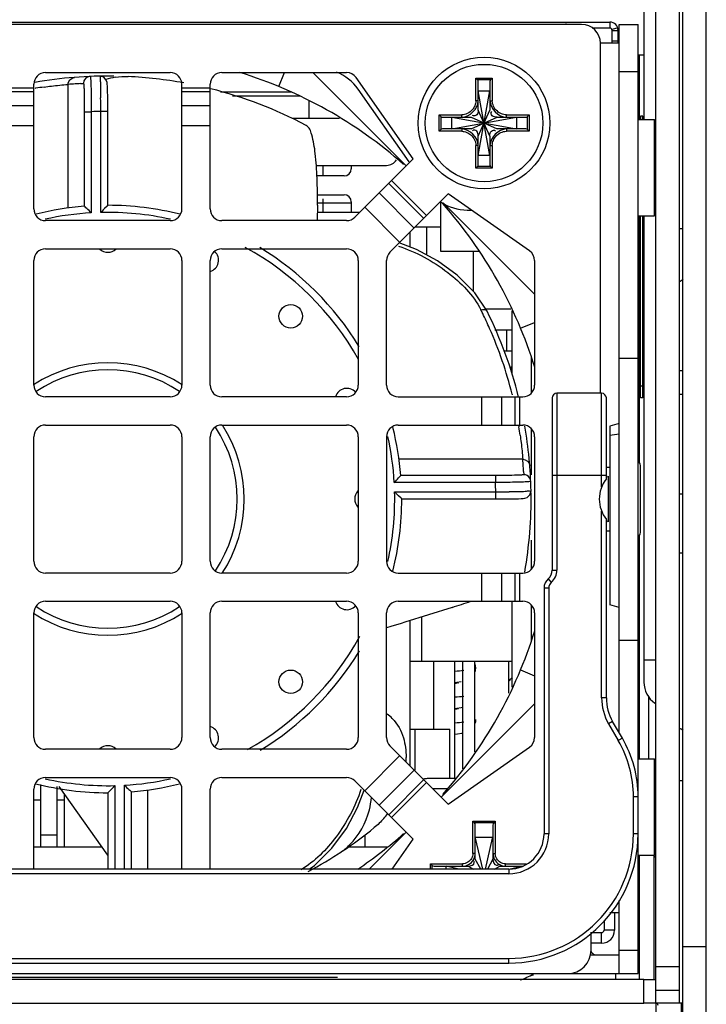
# Model space of a CAD drawing. Units: millimetres. Extents: x 0 to 1189, y 0 to 841.
# Drawn here: x 812 to 820, y 387 to 397 of the extents above; entities that cross this region are included whole.
import ezdxf

# ---------------------------------------------------------------- set-up
doc = ezdxf.new("R2010")
doc.units = ezdxf.units.MM
doc.header["$LTSCALE"] = 65.395
doc.layers.get('0').update_dxf_attribs({"linetype": 'CONTINUOUS'})
for name, color, linetype in [('00_COMPONENTS', 7, 'CONTINUOUS'), ('7_ALL_FEATURES', 7, 'CONTINUOUS'), ('ASM_MEMBER', 7, 'CONTINUOUS')]:
    doc.layers.add(name, color=color, linetype=linetype)

msp = doc.modelspace()

# ---------------------------------------------------------------- linework, layer by layer
at = {"color": 3, "linetype": 'CONTINUOUS'}
for p, q in [((819.1817, 386.8754), (819.1817, 407.6879)), ((819.0567, 398.6504), (819.0567, 396.1379)), ((819.0067, 396.8254), (819.0067, 396.1379)), ((819.0067, 395.1129), (819.0067, 392.4895)), ((819.0567, 395.1129), (819.0567, 390.1511)), ((819.0067, 391.7129), (819.0067, 389.3379)), ((819.0567, 390.3879), (819.1713, 390.3879)), ((819.0067, 388.3129), (819.0067, 386.9879)), ((819.1605, 388.3116), (819.1605, 386.9879))]:
    msp.add_line(p, q, dxfattribs=at)
at = {"color": 7, "linetype": 'CONTINUOUS'}
for p, q in [((819.4317, 407.6879), (819.4317, 386.8754)), ((819.4692, 393.4629), (819.4317, 393.4629)), ((819.4692, 393.2129), (819.4317, 393.2129)), ((819.4692, 389.1004), (819.4317, 389.1004)), ((819.1817, 387.1254), (819.4317, 387.1254)), ((819.0567, 386.9879), (799.9317, 386.9879)), ((803.189, 387.0129), (815.7994, 387.0129)), ((818.7567, 386.9879), (818.7567, 387.0504)), ((819.0567, 386.7358), (819.0567, 386.9879)), ((819.1817, 386.8754), (819.4317, 386.8754)), ((799.9317, 386.7358), (819.0567, 386.7358)), ((819.4692, 386.7379), (819.4317, 386.7379))]:
    msp.add_line(p, q, dxfattribs=at)
at = {"color": 3, "linetype": 'CONTINUOUS'}
msp.add_arc((819.3317, 390.1511), 0.275, 180, 234.31467, dxfattribs=at)
at = {"color": 7, "linetype": 'CONTINUOUS'}
for centre, radius, start, end in [((819.1817, 389.2004), 0.525, 56.29119, 61.56311), ((818.7567, 387.5504), 0.375, 225, 231.97462)]:
    msp.add_arc(centre, radius, start, end, dxfattribs=at)
at = {"layer": '00_COMPONENTS', "color": 6, "linetype": 'CONTINUOUS'}
for p, q in [((808.3452, 397.1754), (818.6932, 397.1754)), ((818.2307, 397.1635), (818.2307, 397.1754)), ((818.6932, 397.1754), (818.6932, 397.1119)), ((818.6932, 397.1119), (818.5057, 397.1119)), ((818.7778, 397.1129), (818.7171, 397.0943)), ((818.7182, 396.9504), (818.7182, 397.0869)), ((818.7182, 397.0869), (818.7817, 397.0869)), ((818.7817, 396.9504), (818.7817, 397.0869)), ((818.7182, 396.9754), (818.7817, 396.9754)), ((816.5586, 395.6887), (816.0169, 396.4622)), ((817.1782, 395.1754), (817.2195, 395.1754)), ((817.6408, 393.5056), (817.6318, 393.4956)), ((817.6415, 393.5057), (817.6408, 393.5056))]:
    msp.add_line(p, q, dxfattribs=at)
at = {"layer": '00_COMPONENTS', "color": 7, "linetype": 'CONTINUOUS'}
for p, q in [((818.3942, 397.1504), (808.6942, 397.1504)), ((818.7942, 389.6123), (818.7942, 397.1504)), ((818.7942, 397.1504), (818.9942, 397.1504)), ((818.9942, 387.0504), (818.9942, 397.1504)), ((818.5942, 393.2254), (818.5942, 396.9504)), ((818.7942, 396.9504), (818.5942, 396.9504)), ((812.6942, 396.6379), (814.0192, 396.6379)), ((814.5692, 396.6379), (815.8942, 396.6379)), ((815.1745, 396.4888), (815.2362, 396.6379)), ((816.5289, 395.6458), (815.5367, 396.6379)), ((818.7942, 396.6504), (818.9942, 396.6504)), ((813.0649, 396.5201), (813.0972, 396.5216)), ((816.6025, 395.7194), (815.9966, 396.5846)), ((817.2692, 396.3379), (817.2692, 396.5795)), ((817.2869, 396.5618), (817.2692, 396.5795)), ((817.2692, 396.5795), (817.4442, 396.5795)), ((817.4265, 396.5618), (817.2869, 396.5618)), ((817.2942, 396.2379), (817.2942, 396.5442)), ((817.4192, 396.5442), (817.4192, 396.2379)), ((817.4265, 396.5618), (817.4442, 396.5795)), ((817.4442, 396.5795), (817.4442, 396.3379)), ((812.2692, 396.4757), (812.5692, 396.4757)), ((812.5692, 396.4324), (812.2692, 396.4324)), ((812.5692, 395.1879), (812.5692, 396.5129)), ((812.5827, 396.4693), (812.5889, 396.4703)), ((812.9329, 396.5115), (812.9329, 395.1965)), ((814.1442, 395.1879), (814.1442, 396.5129)), ((814.1442, 396.4757), (814.4442, 396.4757)), ((814.4442, 396.4324), (814.1442, 396.4324)), ((814.4442, 395.1879), (814.4442, 396.5129)), ((815.3131, 396.4282), (814.5547, 396.4282)), ((817.2942, 395.7567), (817.4192, 396.4442)), ((817.4192, 395.7567), (817.2942, 396.4442)), ((817.2942, 396.4442), (817.4192, 396.4442)), ((815.3994, 396.3879), (814.6834, 396.3879)), ((815.4942, 396.3419), (815.4942, 396.1504)), ((817.2942, 396.3379), (817.2692, 396.3379)), ((817.4192, 396.3379), (817.4442, 396.3379)), ((812.2692, 396.2881), (812.5692, 396.2881)), ((813.106, 396.2217), (813.106, 395.2153)), ((813.106, 396.2217), (813.181, 396.2217)), ((813.181, 396.2217), (813.181, 395.1453)), ((813.281, 395.1495), (813.281, 396.2247)), ((813.356, 396.2247), (813.281, 396.2247)), ((813.356, 395.2254), (813.3559, 396.2868)), ((814.1442, 396.2881), (814.4442, 396.2881)), ((817.2942, 395.9629), (817.4192, 396.2379)), ((817.4192, 395.9629), (817.2942, 396.2379)), ((815.8208, 396.1504), (815.3174, 396.1504)), ((816.8776, 396.0129), (816.8776, 396.1879)), ((816.8953, 396.1702), (816.8776, 396.1879)), ((816.8776, 396.1879), (817.1192, 396.1879)), ((816.8953, 396.1702), (816.8953, 396.0306)), ((816.913, 396.1629), (817.2192, 396.1629)), ((817.013, 396.0379), (817.013, 396.1629)), ((817.013, 396.1629), (817.7005, 396.0379)), ((817.013, 396.0379), (817.7005, 396.1629)), ((817.1192, 396.1629), (817.1192, 396.1879)), ((817.2192, 396.0379), (817.4942, 396.1629)), ((817.2192, 396.1629), (817.4942, 396.0379)), ((817.4942, 396.1629), (817.8005, 396.1629)), ((817.5942, 396.1629), (817.5942, 396.1879)), ((817.5942, 396.1879), (817.8358, 396.1879)), ((817.7005, 396.1629), (817.7005, 396.0379)), ((817.8181, 396.1702), (817.8358, 396.1879)), ((817.8181, 396.0306), (817.8181, 396.1702)), ((817.8358, 396.1879), (817.8358, 396.0129)), ((818.9942, 396.1379), (819.1692, 396.1379)), ((819.0192, 396.1754), (819.0192, 396.1379)), ((819.0442, 396.1754), (819.0192, 396.1754)), ((819.0442, 396.1379), (819.0442, 396.1754)), ((819.1692, 395.1129), (819.1692, 396.1379)), ((812.5692, 396.0715), (812.2692, 396.0715)), ((814.4442, 396.0715), (814.1442, 396.0715)), ((816.8953, 396.0306), (816.8776, 396.0129)), ((817.1192, 396.0129), (816.8776, 396.0129)), ((817.2192, 396.0379), (816.913, 396.0379)), ((817.1192, 396.0379), (817.1192, 396.0129)), ((817.8005, 396.0379), (817.4942, 396.0379)), ((817.5942, 396.0379), (817.5942, 396.0129)), ((817.8358, 396.0129), (817.5942, 396.0129)), ((817.8181, 396.0306), (817.8358, 396.0129)), ((817.2942, 395.6567), (817.2942, 395.9629)), ((817.4192, 395.9629), (817.4192, 395.6567)), ((817.2692, 395.6213), (817.2692, 395.8629)), ((817.2942, 395.8629), (817.2692, 395.8629)), ((817.4192, 395.8629), (817.4442, 395.8629)), ((817.4442, 395.8629), (817.4442, 395.6213)), ((815.9826, 395.0995), (816.6025, 395.7194)), ((817.4192, 395.7567), (817.2942, 395.7567)), ((815.5724, 395.6504), (816.3192, 395.6504)), ((815.6442, 395.5504), (815.6442, 395.6504)), ((815.9442, 395.6504), (815.9442, 395.6129)), ((817.2869, 395.639), (817.2692, 395.6213)), ((817.4442, 395.6213), (817.2692, 395.6213)), ((817.4265, 395.639), (817.2869, 395.639)), ((817.4442, 395.6213), (817.4265, 395.639)), ((815.8692, 395.5379), (815.5789, 395.5379)), ((816.7462, 395.1167), (816.373, 395.4899)), ((816.7156, 395.086), (816.3423, 395.4593)), ((815.5837, 395.3379), (815.8692, 395.3379)), ((815.6442, 395.1504), (815.6442, 395.2938)), ((815.9442, 395.2629), (815.9442, 395.1504)), ((816.6135, 394.984), (816.2403, 395.3572)), ((816.3558, 394.7263), (816.9757, 395.3462)), ((816.8942, 395.2668), (816.8942, 394.7379)), ((817.8409, 394.7403), (816.9757, 395.3462)), ((815.5849, 395.2271), (815.5832, 395.0629)), ((815.5849, 395.2504), (815.9442, 395.2504)), ((816.0872, 395.2041), (816.4604, 394.8309)), ((817.8942, 394.2804), (816.9227, 395.252)), ((814.0192, 395.0629), (812.6942, 395.0629)), ((815.8942, 395.0629), (814.5692, 395.0629)), ((816.0335, 395.1504), (815.5849, 395.1504)), ((818.9942, 395.1129), (819.1692, 395.1129)), ((819.0192, 393.1754), (819.0192, 395.1129)), ((819.0442, 393.1754), (819.0442, 395.1129)), ((816.6249, 394.9954), (816.8942, 394.9954)), ((816.7442, 394.9954), (816.7442, 394.6993)), ((816.5692, 394.7823), (816.5692, 394.9397)), ((812.6942, 394.7629), (814.0192, 394.7629)), ((814.5692, 394.7629), (815.8942, 394.7629)), ((816.6398, 394.7559), (816.4547, 394.8251)), ((816.8942, 394.7379), (817.3068, 394.7379)), ((817.2442, 394.3093), (817.2442, 394.7379)), ((812.5692, 393.3129), (812.5692, 394.6379)), ((814.1442, 394.6379), (814.1442, 393.3129)), ((814.4442, 393.3129), (814.4442, 394.6379)), ((816.0192, 394.6379), (816.0192, 393.3129)), ((816.3192, 393.3129), (816.3192, 394.6379)), ((817.8942, 394.6379), (817.8942, 393.3129)), ((817.3893, 394.0975), (817.2577, 394.2959)), ((817.3708, 394.1254), (817.6426, 394.1254)), ((817.6567, 393.4241), (817.6567, 394.101)), ((817.4713, 393.9004), (817.6567, 393.9004)), ((817.5942, 393.9004), (817.5942, 393.6754)), ((817.7451, 393.9182), (817.8942, 393.9799)), ((817.565, 393.6754), (817.6567, 393.6754)), ((817.8567, 393.6188), (817.8567, 393.2296)), ((818.7942, 393.6004), (818.9942, 393.6004)), ((819.0442, 393.3004), (819.0192, 393.3004)), ((814.0192, 393.1879), (812.6942, 393.1879)), ((815.8942, 393.1879), (814.5692, 393.1879)), ((816.4442, 393.1879), (817.7692, 393.1879)), ((817.3278, 393.1879), (817.3278, 392.8879)), ((817.5444, 392.8879), (817.5444, 393.1879)), ((817.6548, 393.2155), (817.6566, 393.2084)), ((817.6887, 392.8879), (817.6887, 393.1879)), ((817.732, 393.1879), (817.732, 392.8879)), ((818.0817, 393.1754), (818.0817, 391.3447)), ((818.1317, 393.2254), (818.1317, 391.3447)), ((818.6067, 393.2254), (818.1317, 393.2254)), ((818.6067, 392.2303), (818.6067, 393.2254)), ((818.6567, 392.3169), (818.6567, 393.1754)), ((819.0442, 393.1754), (819.0192, 393.1754)), ((812.6942, 392.8879), (814.0192, 392.8879)), ((814.5692, 392.8879), (815.8942, 392.8879)), ((816.4442, 392.8879), (817.7692, 392.8879)), ((817.7256, 392.8744), (817.7266, 392.8682)), ((818.7942, 392.9029), (818.6942, 392.8761)), ((818.6942, 392.876), (818.6942, 390.9737)), ((812.5692, 391.4379), (812.5692, 392.7629)), ((814.1442, 392.7629), (814.1442, 391.4379)), ((814.4442, 391.4379), (814.4442, 392.7629)), ((816.0192, 392.7629), (816.0192, 391.4379)), ((816.3192, 392.7629), (816.3192, 391.4379)), ((817.8567, 392.8462), (817.8567, 392.3567)), ((817.8942, 392.7629), (817.8942, 391.4379)), ((818.7942, 392.7912), (818.6942, 392.7751)), ((817.7678, 392.5243), (816.4528, 392.5243)), ((818.6567, 392.4379), (818.6942, 392.4379)), ((819.0192, 391.7442), (819.0192, 392.4567)), ((817.478, 392.3512), (816.4716, 392.3512)), ((817.478, 392.3512), (817.478, 392.2762)), ((817.7764, 392.3922), (817.7779, 392.3599)), ((818.6567, 392.3504), (818.0817, 392.3504)), ((818.6775, 392.3427), (818.6775, 391.8582)), ((817.478, 392.2762), (816.4016, 392.2762)), ((816.4058, 392.1762), (817.481, 392.1762)), ((817.481, 392.1012), (817.481, 392.1762)), ((816.4818, 392.1012), (817.5431, 392.1013)), ((818.6067, 389.9844), (818.6067, 391.9705)), ((818.6567, 389.9844), (818.6567, 391.8839)), ((818.6567, 391.7629), (818.6942, 391.7629)), ((817.8567, 391.6618), (817.8567, 391.3546)), ((814.0192, 391.3129), (812.6942, 391.3129)), ((815.8942, 391.3129), (814.5692, 391.3129)), ((816.4442, 391.3129), (817.7692, 391.3129)), ((817.3278, 391.3129), (817.3278, 391.0129)), ((817.5444, 391.0129), (817.5444, 391.3129)), ((817.6887, 391.0129), (817.6887, 391.3129)), ((817.732, 391.3129), (817.732, 391.0129)), ((818.0817, 391.3447), (818.1317, 391.3447)), ((818.038, 391.2497), (818.0705, 391.2117)), ((817.9942, 391.1547), (817.9942, 388.5379)), ((817.9942, 391.1547), (818.0442, 391.1547)), ((818.0442, 391.1547), (818.0442, 388.5379)), ((812.6942, 391.0129), (814.0192, 391.0129)), ((814.5692, 391.0129), (815.8942, 391.0129)), ((816.4442, 391.0129), (817.7692, 391.0129)), ((817.6567, 390.098), (817.6567, 391.0129)), ((817.8567, 390.9712), (817.8567, 390.582)), ((818.7942, 390.9469), (818.6942, 390.9737)), ((812.5692, 389.5629), (812.5692, 390.8879)), ((814.1442, 390.8879), (814.1442, 389.5629)), ((814.4442, 389.5629), (814.4442, 390.8879)), ((816.0192, 390.8879), (816.0192, 389.5629)), ((816.3192, 389.5629), (816.3192, 390.8879)), ((817.0189, 390.9475), (816.5142, 390.7894)), ((817.8942, 390.8879), (817.8942, 389.5629)), ((816.4735, 390.7767), (816.3646, 390.7426)), ((816.5142, 390.7894), (816.4735, 390.7767)), ((816.5692, 389.2611), (816.5692, 390.8066)), ((816.6942, 390.3754), (816.6942, 390.8458)), ((816.3646, 390.7426), (816.3192, 390.7284)), ((818.7942, 390.6004), (818.9942, 390.6004)), ((816.5692, 390.3754), (817.6567, 390.3754)), ((816.8192, 390.3754), (816.8192, 389.6504)), ((817.0442, 389.1254), (817.0442, 390.3754)), ((817.1317, 389.2308), (817.1317, 390.3754)), ((817.2567, 389.4104), (817.2567, 390.3754)), ((817.2692, 390.3039), (817.2614, 390.3486)), ((817.6192, 390.0335), (817.6192, 390.3754)), ((817.7451, 390.2827), (817.8942, 390.2209)), ((817.0442, 390.1479), (817.0668, 390.1506)), ((817.0668, 390.1506), (817.1134, 390.1578)), ((816.9021, 388.9283), (817.8942, 389.9204)), ((818.6567, 389.9844), (818.6067, 389.9844)), ((817.0442, 389.8729), (817.0666, 389.8756)), ((818.7237, 389.7344), (818.6804, 389.7094)), ((818.6804, 389.7094), (818.7834, 389.5309)), ((818.8267, 389.5559), (818.7237, 389.7344)), ((816.5692, 389.6504), (816.9942, 389.6504)), ((816.6192, 389.6504), (816.6192, 389.2168)), ((816.9942, 389.1254), (816.9942, 389.6504)), ((817.0442, 389.5979), (817.0757, 389.6018)), ((818.8267, 389.5559), (818.7834, 389.5309)), ((814.0192, 389.4379), (812.6942, 389.4379)), ((815.8942, 389.4379), (814.5692, 389.4379)), ((816.3558, 389.4745), (816.9757, 388.8547)), ((816.9757, 388.8547), (817.8409, 389.4605)), ((816.4604, 389.3699), (816.0872, 388.9967)), ((818.9942, 389.3379), (819.1692, 389.3379)), ((819.1692, 388.3129), (819.1692, 389.3379)), ((816.2403, 388.8436), (816.6135, 389.2168)), ((812.6942, 389.1379), (814.0192, 389.1379)), ((814.5692, 389.1379), (815.8942, 389.1379)), ((815.9826, 389.1013), (816.6025, 388.4815)), ((816.3423, 388.7416), (816.7156, 389.1148)), ((816.373, 388.7109), (816.7462, 389.0842)), ((817.0554, 389.1254), (816.7508, 389.1254)), ((812.5692, 388.1629), (812.5692, 389.0129)), ((812.6442, 388.4004), (812.6442, 389.0644)), ((812.8192, 388.4004), (812.8192, 389.0425)), ((813.3575, 388.3096), (812.8388, 389.0401)), ((813.4325, 389.0514), (813.4325, 388.1629)), ((813.5325, 388.1629), (813.5325, 389.0555)), ((813.6075, 388.1629), (813.6075, 388.9855)), ((813.7806, 388.1629), (813.7806, 389.0043)), ((814.1442, 388.1629), (814.1442, 389.0129)), ((814.4442, 388.1629), (814.4442, 389.0129)), ((816.0122, 388.8173), (816.0814, 389.0025)), ((816.8082, 389.0221), (816.9734, 389.0221)), ((812.5692, 388.9004), (812.6442, 388.9004)), ((812.8192, 388.9004), (812.8942, 388.9004)), ((812.8942, 388.4004), (812.8942, 388.962)), ((813.3575, 388.9754), (813.3575, 388.1629)), ((818.9442, 388.5379), (818.9442, 388.9309)), ((818.9942, 388.9309), (818.9442, 388.9309)), ((817.238, 388.3292), (817.238, 388.6715)), ((817.2534, 388.6561), (817.238, 388.6715)), ((817.238, 388.6715), (817.4755, 388.6715)), ((817.46, 388.6561), (817.4755, 388.6715)), ((817.4755, 388.6715), (817.4755, 388.3292)), ((817.46, 388.6561), (817.2534, 388.6561)), ((817.263, 388.2692), (817.263, 388.631)), ((817.4505, 388.631), (817.4505, 388.2692)), ((812.8192, 388.5254), (812.6442, 388.5254)), ((816.0942, 388.4004), (816.0942, 388.5293)), ((816.1367, 388.1629), (816.5289, 388.555)), ((816.3794, 388.1629), (816.6025, 388.4815)), ((817.263, 388.5035), (817.4505, 388.5035)), ((817.3422, 388.1629), (817.2657, 388.4917)), ((817.3712, 388.1629), (817.4477, 388.4917)), ((818.0442, 388.5379), (817.9942, 388.5379)), ((818.9942, 388.5379), (818.9442, 388.5379)), ((812.5692, 388.4004), (813.293, 388.4004)), ((815.9171, 388.4004), (816.3343, 388.4004)), ((817.263, 388.3292), (817.238, 388.3292)), ((817.322, 388.1629), (817.263, 388.2692)), ((817.4505, 388.2692), (817.3914, 388.1629)), ((817.4505, 388.3292), (817.4755, 388.3292)), ((818.9942, 388.3129), (819.1692, 388.3129)), ((817.6192, 388.1629), (801.3692, 388.1629)), ((815.4971, 388.1629), (815.5522, 388.1995)), ((816.7856, 388.1629), (816.7856, 388.2192)), ((816.801, 388.2037), (816.7856, 388.2192)), ((816.7856, 388.2192), (817.128, 388.2192)), ((816.801, 388.2037), (816.801, 388.1629)), ((816.8261, 388.1942), (817.188, 388.1942)), ((816.9536, 388.1629), (816.9536, 388.1942)), ((817.088, 388.1629), (816.9536, 388.1942)), ((817.128, 388.1942), (817.128, 388.2192)), ((817.188, 388.1942), (817.2442, 388.1629)), ((817.4692, 388.1629), (817.5255, 388.1942)), ((817.5255, 388.1942), (817.7668, 388.1942)), ((817.5855, 388.1942), (817.5855, 388.2192)), ((817.5855, 388.2192), (817.8042, 388.2192)), ((817.6192, 388.1629), (817.6192, 388.1129)), ((817.6195, 388.1615), (817.7598, 388.1942)), ((817.6192, 388.1129), (801.3692, 388.1129)), ((818.7942, 387.0504), (818.7942, 387.8298)), ((818.6317, 387.6181), (818.6317, 387.5129)), ((818.6949, 387.7004), (818.7942, 387.7004)), ((818.7442, 387.7004), (818.7442, 387.5129)), ((818.7442, 387.5129), (818.6317, 387.5129)), ((818.4942, 387.3004), (818.4942, 387.491)), ((818.4942, 387.4879), (818.6067, 387.4879)), ((818.6067, 387.3754), (818.6067, 387.4879)), ((818.6067, 387.3754), (818.4942, 387.3754)), ((818.7942, 387.3004), (818.9942, 387.3004)), ((801.3692, 387.2129), (817.6192, 387.2129)), ((817.6192, 387.1629), (817.6192, 387.2129)), ((818.4942, 387.2504), (818.7942, 387.2504)), ((801.3692, 387.1629), (817.6192, 387.1629)), ((808.9917, 387.0504), (818.9942, 387.0504))]:
    msp.add_line(p, q, dxfattribs=at)
for points in [[(813.3545, 396.4319), (813.3535, 396.467), (813.3523, 396.4949), (813.3507, 396.516), (813.3482, 396.5335), (813.3404, 396.5572), (813.3129, 396.5878), (813.2709, 396.5996)], [(813.3559, 396.2868), (813.3556, 396.3414), (813.3552, 396.3899), (813.3545, 396.4319)], [(817.2577, 394.2959), (817.0702, 394.4833), (816.8607, 394.6362), (816.6398, 394.7559)], [(817.6882, 392.1026), (817.7233, 392.1036), (817.7512, 392.1048), (817.7723, 392.1064), (817.7898, 392.1089), (817.8135, 392.1168), (817.8441, 392.1442), (817.8559, 392.1862)], [(817.5431, 392.1013), (817.5977, 392.1015), (817.6462, 392.102), (817.6882, 392.1026)], [(817.2567, 390.2571), (817.2661, 390.2756), (817.2692, 390.3039)], [(817.0829, 390.1443), (817.0838, 390.1445), (817.0773, 390.143), (817.0559, 390.1392), (817.0442, 390.1375)], [(817.0836, 389.8695), (817.0817, 389.869), (817.0674, 389.8661), (817.0442, 389.8625)], [(817.0666, 389.8756), (817.1117, 389.8825), (817.1317, 389.8868)], [(817.2567, 389.7078), (817.2673, 389.7324), (817.2691, 389.7539)], [(817.0757, 389.6018), (817.1191, 389.6089), (817.1317, 389.6118)], [(815.5522, 388.1995), (815.7396, 388.3869), (815.8925, 388.5964), (816.0122, 388.8173)]]:
    msp.add_lwpolyline(points, dxfattribs=at)
for centre, radius in [((817.3567, 396.1004), 0.7), ((817.3567, 396.1004), 0.625), ((815.3013, 394.045), 0.125), ((815.3013, 390.1559), 0.125)]:
    msp.add_circle(centre, radius, dxfattribs=at)
for centre, radius, start, end in [((818.3942, 396.9504), 0.2, 0, 90), ((812.6942, 396.5129), 0.125, 90, 180), ((814.0192, 396.5129), 0.125, 0, 90), ((814.5692, 396.5129), 0.125, 90, 180), ((813.3567, 392.1004), 4.75, 48.54747, 72.833), ((815.8942, 396.5129), 0.125, 35, 90), ((813.3567, 392.1004), 4.5, 89.17347, 99.93544), ((813.244, 392.8189), 3.7055, 92.77018, 93.62056), ((813.5522, 395.8578), 0.7389, 99.07493, 106.98908), ((813.3567, 392.1004), 4.5, 79.66856, 87.25149), ((813.2409, 392.5023), 4.0212, 98.0484, 99.3312), ((813.2996, 391.9463), 4.5799, 93.62508, 94.59287), ((813.3567, 392.1004), 4.5, 62.06208, 75.96431), ((792.2622, 396.1709), 21.0189, 0.14676, 0.53815), ((813.3567, 392.1004), 4.125, 91.05232, 92.44205), ((816.3192, 395.7754), 0.125, 270, 328.13187), ((815.8692, 395.6129), 0.075, 270, 360), ((815.8692, 395.2629), 0.075, 0, 90), ((812.6942, 395.1879), 0.125, 180, 270), ((813.3567, 392.1004), 3.125, 94.60272, 104.08664), ((813.3567, 392.1004), 3.125, 75.77442, 90.00876), ((814.0192, 395.1879), 0.125, 270, 360), ((814.5692, 395.1879), 0.125, 180, 270), ((813.3567, 392.1004), 4.75, 17.16701, 41.45545), ((813.3567, 392.1004), 3.05, 93.30361, 102.62709), ((813.3567, 392.1004), 3.05, 77.38027, 91.42328), ((815.8942, 395.1879), 0.125, 270, 315), ((812.6942, 394.6379), 0.125, 90, 180), ((813.3567, 394.8504), 0.125, 226.39333, 313.55223), ((814.0192, 394.6379), 0.125, 0, 90), ((814.5692, 394.6379), 0.125, 90, 180), ((813.3567, 392.1004), 3.05, 29.09305, 61.3898), ((813.3567, 392.1004), 3.125, 31.2327, 58.85938), ((815.8942, 394.6379), 0.125, 0, 90), ((817.7692, 394.6379), 0.125, 0, 55), ((814.4091, 394.6411), 0.125, 286.81989, 47.50964), ((816.4442, 394.6379), 0.125, 135, 180), ((813.4584, 392.1719), 4.3243, 26.10147, 26.68909), ((813.4532, 392.1694), 4.3301, 23.7792, 26.10109), ((813.3567, 392.1004), 4.5, 13.94325, 26.34862), ((813.4722, 392.1772), 4.3096, 13.94191, 23.78598), ((813.3567, 392.1004), 1.45, 56.98946, 123.00358), ((813.3567, 392.1004), 1.375, 56.3561, 123.61915), ((812.6942, 393.3129), 0.125, 180, 270), ((814.0192, 393.3129), 0.125, 270, 360), ((814.5692, 393.3129), 0.125, 180, 270), ((815.8974, 393.1528), 0.125, 42.47554, 163.18598), ((815.8942, 393.3129), 0.125, 270, 360), ((816.4442, 393.3129), 0.125, 180, 270), ((817.7692, 393.3129), 0.125, 270, 360), ((818.1317, 393.1754), 0.05, 90, 180), ((818.6067, 393.1754), 0.05, 0, 90), ((812.6942, 392.7629), 0.125, 90, 180), ((814.0192, 392.7629), 0.125, 0, 90), ((814.5692, 392.7629), 0.125, 90, 180), ((813.3567, 392.1004), 1.375, 326.2596, 33.7396), ((813.3567, 392.1004), 1.45, 326.99217, 32.7732), ((815.8942, 392.7629), 0.125, 0, 90), ((816.4442, 392.7629), 0.125, 90, 180), ((813.3567, 392.1004), 3.125, 4.60326, 14.08663), ((813.7586, 392.2162), 4.0212, 8.0484, 9.3312), ((817.7692, 392.7629), 0.125, 0, 90), ((813.3567, 392.1004), 4.5, 1.09357, 9.93544), ((813.3567, 392.1004), 3.05, 3.30361, 12.62709), ((813.2026, 392.1575), 4.5799, 3.62508, 4.59287), ((814.0752, 392.2131), 3.7055, 2.77018, 3.62056), ((818.9692, 392.4567), 0.05, 360, 60), ((818.8942, 392.1004), 0.325, 131.81035, 134.38064), ((813.3567, 392.1004), 4.125, 1.05232, 2.44205), ((818.9317, 392.1004), 0.35, 141.78679, 218.21321), ((816.1067, 392.1004), 0.125, 136.39333, 223.55223), ((813.3567, 392.1004), 3.05, 347.38027, 1.42328), ((817.4272, 413.195), 21.0189, 270.14676, 270.53815), ((813.3567, 392.1004), 4.5, 350.06208, 0.84116), ((813.3567, 392.1004), 3.125, 345.77811, 0.01319), ((818.8942, 392.1004), 0.325, 225.61938, 228.18965), ((818.9692, 391.7442), 0.05, 300, 0), ((812.6942, 391.4379), 0.125, 180, 270), ((814.0192, 391.4379), 0.125, 270, 360), ((814.5692, 391.4379), 0.125, 180, 270), ((815.8942, 391.4379), 0.125, 270, 360), ((816.4442, 391.4379), 0.125, 180, 270), ((817.7692, 391.4379), 0.125, 270, 360), ((817.9567, 391.3447), 0.125, 310.5416, 360), ((817.9567, 391.3447), 0.175, 310.5416, 360), ((818.1192, 391.1547), 0.125, 130.5416, 180), ((818.1192, 391.1547), 0.075, 130.5416, 180), ((812.6942, 390.8879), 0.125, 90, 180), ((814.0192, 390.8879), 0.125, 0, 90), ((814.5692, 390.8879), 0.125, 90, 180), ((815.8974, 391.048), 0.125, 196.81989, 317.50964), ((815.8942, 390.8879), 0.125, 0, 90), ((816.4442, 390.8879), 0.125, 90, 180), ((815.2186, 396.6969), 6.0246, 287.38676, 289.34599), ((817.7692, 390.8879), 0.125, 0, 90), ((813.3567, 392.1004), 1.45, 236.98946, 303.00358), ((813.3567, 392.1004), 1.375, 236.36589, 303.63404), ((813.3567, 392.1004), 4.75, 318.54747, 342.833), ((813.3567, 392.1004), 3.05, 299.09305, 331.3898), ((813.3567, 392.1004), 3.125, 301.2324, 328.85973), ((819.1567, 389.9844), 0.55, 180, 210), ((819.1567, 389.9844), 0.5, 180, 210), ((816.1089, 389.4924), 0.3855, 45.193, 55.62473), ((814.4091, 389.5597), 0.125, 312.47554, 73.18598), ((812.6942, 389.5629), 0.125, 180, 270), ((814.0192, 389.5629), 0.125, 270, 360), ((814.5692, 389.5629), 0.125, 180, 270), ((815.8942, 389.5629), 0.125, 270, 360), ((816.4442, 389.5629), 0.125, 180, 225), ((817.7692, 389.5629), 0.125, 305, 360), ((817.7442, 388.9309), 1.2, 0, 30), ((817.7442, 388.9309), 1.25, 0, 30), ((813.3567, 389.3504), 0.125, 46.39333, 133.55223), ((815.6285, 389.3476), 0.8992, 357.28335, 0.27879), ((812.6942, 389.0129), 0.125, 90, 180), ((813.3567, 392.1004), 3.05, 257.38027, 271.42328), ((813.3567, 392.1004), 3.05, 273.30361, 282.62709), ((814.0192, 389.0129), 0.125, 0, 90), ((814.5692, 389.0129), 0.125, 90, 180), ((815.8942, 389.0129), 0.125, 45, 90), ((816.7508, 389.0004), 0.125, 90, 107.62198), ((813.3567, 392.1004), 3.125, 255.76712, 270), ((813.3567, 392.1004), 3.125, 274.60272, 284.08664), ((815.3554, 388.9939), 0.8068, 345.59323, 355.10365), ((815.6246, 389.2758), 0.8789, 319.27638, 323.47216), ((813.3567, 392.1004), 4.5, 298.2621, 309.01749), ((813.3567, 392.1004), 4.75, 304.00263, 311.45545), ((817.6192, 388.5379), 1.375, 270, 360), ((817.6192, 388.5379), 1.325, 270, 360), ((817.6192, 388.5379), 0.425, 270, 360), ((817.6192, 388.5379), 0.375, 270, 360), ((817.1234, 388.334), 0.1402, 329.3062, 334.03101), ((817.5903, 388.3337), 0.1402, 239.3062, 244.03101), ((818.6067, 387.5129), 0.1375, 270, 360), ((818.6067, 387.5129), 0.025, 270, 360), ((818.2442, 387.3004), 0.25, 270, 360)]:
    msp.add_arc(centre, radius, start, end, dxfattribs=at)
at = {"layer": '00_COMPONENTS', "color": 6, "linetype": 'CONTINUOUS'}
for centre, radius, start, end in [((818.6932, 397.0869), 0.0885, 0, 90), ((818.6932, 397.0869), 0.025, 0, 90), ((815.6074, 396.1754), 0.5, 35, 68.6762), ((817.1782, 395.6754), 0.5, 235.86149, 270), ((816.4647, 393.3894), 1.184, 3.45455, 4.20178)]:
    msp.add_arc(centre, radius, start, end, dxfattribs=at)
at = {"layer": '00_COMPONENTS', "color": 7, "linetype": 'CONTINUOUS'}
for centre, major_axis, ratio, start_param, end_param in [((817.2692, 396.5442), (0, 0.025), 1, -1.5707963, -0.7853982), ((817.4442, 396.5442), (0.025, 0), 1, 2.3561945, 3.1415927), ((816.913, 396.1879), (0, 0.025), 1, -3.9269908, -3.1415927), ((817.8005, 396.1879), (0.025, 0), 1, -1.5707963, -0.7853982), ((816.913, 396.0129), (0.025, 0), 1, 1.5707963, 2.3561945), ((817.8005, 396.0129), (0.025, 0), 1, 0.7853982, 1.5707963), ((817.2692, 395.6567), (0, 0.025), 1, -2.3561945, -1.5707963), ((817.4442, 395.6567), (0, 0.025), 1, -4.712389, -3.9269908), ((817.238, 388.631), (0, 0.0319), 0.7843137, -1.5707963, -0.6651027), ((817.4755, 388.631), (0, 0.0319), 0.7843137, 0.6651027, 1.5707963), ((816.8261, 388.2192), (0.0319, 0), 0.7843137, -2.47649, -1.5707963)]:
    msp.add_ellipse(centre, major_axis=major_axis, ratio=ratio, start_param=start_param, end_param=end_param, dxfattribs=at)
for points in [[(812.9329, 396.5115), (812.9328, 396.5452), (812.9671, 396.5836), (813.0006, 396.5863)], [(813.169, 396.5965), (813.145, 396.5955), (813.1192, 396.58), (813.1074, 396.559)], [(813.4357, 396.5875), (813.4808, 396.5946), (813.5269, 396.5974), (813.5725, 396.5952)], [(817.1192, 396.1629), (817.2017, 396.1629), (817.2942, 396.2554), (817.2942, 396.3379)], [(817.2692, 396.3379), (817.2692, 396.3196), (817.2651, 396.3009), (817.258, 396.284)], [(817.4192, 396.3379), (817.4192, 396.2554), (817.5117, 396.1629), (817.5942, 396.1629)], [(817.4578, 396.2788), (817.4492, 396.2971), (817.4442, 396.3177), (817.4442, 396.3379)], [(817.2318, 396.2418), (817.2172, 396.2249), (817.1986, 396.2109), (817.1783, 396.2014)], [(817.258, 396.284), (817.2516, 396.2687), (817.2426, 396.2544), (817.2318, 396.2418)], [(817.4981, 396.2254), (817.4812, 396.24), (817.4672, 396.2586), (817.4578, 396.2788)], [(817.5403, 396.1992), (817.525, 396.2056), (817.5107, 396.2146), (817.4981, 396.2254)], [(817.1783, 396.2014), (817.16, 396.1929), (817.1394, 396.1879), (817.1192, 396.1879)], [(817.5942, 396.1879), (817.5759, 396.1879), (817.5572, 396.192), (817.5403, 396.1992)], [(817.2942, 395.8629), (817.2942, 395.9454), (817.2017, 396.0379), (817.1192, 396.0379)], [(817.1192, 396.0129), (817.1376, 396.0129), (817.1562, 396.0088), (817.1731, 396.0017)], [(817.1731, 396.0017), (817.1884, 395.9953), (817.2028, 395.9863), (817.2153, 395.9755)], [(817.5942, 396.0379), (817.5117, 396.0379), (817.4192, 395.9454), (817.4192, 395.8629)], [(817.4817, 395.959), (817.4963, 395.9759), (817.5149, 395.99), (817.5351, 395.9994)], [(817.5351, 395.9994), (817.5535, 396.0079), (817.574, 396.0129), (817.5942, 396.0129)], [(817.2153, 395.9755), (817.2322, 395.9609), (817.2463, 395.9423), (817.2557, 395.922)], [(817.2557, 395.922), (817.2642, 395.9037), (817.2692, 395.8831), (817.2692, 395.8629)], [(817.4442, 395.8629), (817.4442, 395.8813), (817.4483, 395.8999), (817.4555, 395.9168)], [(817.4555, 395.9168), (817.4619, 395.9321), (817.4709, 395.9465), (817.4817, 395.959)], [(817.322, 394.1142), (817.3442, 394.1203), (817.379, 394.1183), (817.3892, 394.0977)], [(817.7678, 392.5243), (817.8015, 392.5244), (817.8399, 392.4901), (817.8426, 392.4565)], [(817.8528, 392.2881), (817.8518, 392.3121), (817.8363, 392.3379), (817.8153, 392.3497)], [(817.0473, 390.2699), (817.0784, 390.2724), (817.1096, 390.2751), (817.1407, 390.2783)], [(817.0475, 389.9949), (817.0785, 389.9974), (817.1096, 390.0001), (817.1406, 390.0033)], [(816.3806, 389.7659), (816.4372, 389.7097), (816.4766, 389.6347), (816.4992, 389.5582)], [(817.0478, 389.72), (817.0786, 389.7224), (817.1095, 389.7251), (817.1402, 389.7283)], [(816.4992, 389.5582), (816.5188, 389.4916), (816.5274, 389.4214), (816.5278, 389.352)], [(816.2906, 388.7025), (816.26, 388.6669), (816.2262, 388.6337), (816.1897, 388.6041)], [(817.2233, 388.2756), (817.2139, 388.2591), (817.1997, 388.2447), (817.1835, 388.235)], [(817.1928, 388.2121), (817.2136, 388.224), (817.2317, 388.2419), (817.2439, 388.2624)], [(817.238, 388.3292), (817.238, 388.3107), (817.2325, 388.2917), (817.2233, 388.2756)], [(817.2494, 388.2726), (817.2579, 388.29), (817.263, 388.3098), (817.263, 388.3292)], [(817.4505, 388.3292), (817.4505, 388.3067), (817.4572, 388.2838), (817.4684, 388.2643)], [(817.4505, 388.2692), (817.4505, 388.2441), (817.4631, 388.2041), (817.4882, 388.2041)], [(817.4684, 388.2643), (817.4803, 388.2435), (817.4982, 388.2254), (817.5187, 388.2132)], [(817.4913, 388.2737), (817.4814, 388.2902), (817.4755, 388.3099), (817.4755, 388.3292)], [(817.5319, 388.2338), (817.5155, 388.2433), (817.501, 388.2574), (817.4913, 388.2737)], [(817.1835, 388.235), (817.167, 388.2251), (817.1472, 388.2192), (817.128, 388.2192)], [(817.128, 388.1942), (817.1504, 388.1942), (817.1734, 388.2009), (817.1928, 388.2121)], [(817.188, 388.1942), (817.213, 388.1942), (817.253, 388.2068), (817.253, 388.2319)], [(817.5289, 388.2077), (817.5463, 388.1992), (817.5661, 388.1942), (817.5855, 388.1942)], [(817.5855, 388.2192), (817.567, 388.2192), (817.548, 388.2246), (817.5319, 388.2338)]]:
    msp.add_open_spline(points, degree=3, dxfattribs=at)
for points, knots in [([(813.1074, 396.559), (813.1041, 396.5531), (813.0992, 396.5409), (813.0972, 396.5279), (813.0972, 396.5216)], [0, 0, 0, 0, 0.5155852, 1, 1, 1, 1]), ([(813.0972, 396.5215), (813.0994, 396.5216), (813.0997, 396.5096), (813.1012, 396.5042), (813.1016, 396.4984)], [0, 0, 0, 0, 0.2680408, 1, 1, 1, 1]), ([(813.169, 396.5965), (813.1716, 396.5966), (813.1713, 396.5817), (813.1733, 396.5752), (813.1738, 396.5681)], [0, 0, 0, 0, 0.2613701, 1, 1, 1, 1]), ([(813.1738, 396.5681), (813.1742, 396.5629), (813.1758, 396.5359), (813.1766, 396.5088), (813.1772, 396.487)], [0, 0, 0, 0, 0.1938156, 1, 1, 1, 1]), ([(813.2708, 396.5996), (813.2763, 396.5997), (813.2715, 396.5662), (813.2801, 396.5319), (813.2781, 396.454), (813.2798, 396.3998), (813.2801, 396.3683)], [0, 0, 0, 0, 0.0710613, 0.2741907, 0.5927652, 1, 1, 1, 1]), ([(812.6779, 396.4839), (812.7041, 396.4876), (812.7889, 396.4987), (812.874, 396.5068), (812.9329, 396.5115)], [0, 0, 0, 0, 0.3097453, 1, 1, 1, 1]), ([(813.1016, 396.4984), (813.1028, 396.4834), (813.1063, 396.3912), (813.106, 396.2989), (813.106, 396.2217)], [0, 0, 0, 0, 0.1628827, 1, 1, 1, 1]), ([(813.1772, 396.487), (813.1777, 396.468), (813.1794, 396.3796), (813.1805, 396.2912), (813.181, 396.2217)], [0, 0, 0, 0, 0.2141836, 1, 1, 1, 1]), ([(817.2942, 396.2379), (817.2942, 396.22), (817.2925, 396.1804), (817.2461, 396.1728), (817.2342, 396.182)], [0, 0, 0, 0, 0.5430548, 1, 1, 1, 1]), ([(817.4942, 396.1629), (817.4763, 396.1629), (817.4367, 396.1647), (817.4291, 396.2111), (817.4383, 396.2229)], [0, 0, 0, 0, 0.5430548, 1, 1, 1, 1]), ([(815.5849, 395.2271), (815.5859, 395.3226), (815.5837, 395.5048), (815.5678, 395.7594), (815.5379, 395.9427), (815.4991, 396.0579), (815.465, 396.076)], [0, 0, 0, 0, 0.3295576, 0.6317229, 0.8668968, 1, 1, 1, 1]), ([(817.2942, 395.9629), (817.2942, 395.9808), (817.2925, 396.0204), (817.2461, 396.028), (817.2343, 396.0187)], [0, 0, 0, 0, 0.5430559, 1, 1, 1, 1]), ([(817.4192, 395.9629), (817.4192, 395.9808), (817.421, 396.0205), (817.4674, 396.0281), (817.4792, 396.0188)], [0, 0, 0, 0, 0.5430548, 1, 1, 1, 1]), ([(813.181, 395.1453), (813.1649, 395.1605), (813.1436, 395.1844), (813.1166, 395.2017), (813.1096, 395.2156), (813.106, 395.2153)], [0, 0, 0, 0, 0.6443976, 0.893587, 1, 1, 1, 1]), ([(813.356, 395.2254), (813.3586, 395.2281), (813.3057, 395.1751), (813.3032, 395.1722), (813.281, 395.1495)], [0, 0, 0, 0, 0.106036, 1, 1, 1, 1]), ([(816.4467, 394.7914), (816.635, 394.7297), (816.9683, 394.5478), (817.2427, 394.2719), (817.322, 394.1142)], [0, 0, 0, 0, 0.5288962, 1, 1, 1, 1]), ([(817.7402, 392.7792), (817.7439, 392.753), (817.755, 392.6682), (817.7631, 392.5831), (817.7678, 392.5243)], [0, 0, 0, 0, 0.3097453, 1, 1, 1, 1]), ([(816.4016, 392.2762), (816.4168, 392.2922), (816.4407, 392.3135), (816.458, 392.3405), (816.4719, 392.3475), (816.4716, 392.3512)], [0, 0, 0, 0, 0.6443976, 0.893587, 1, 1, 1, 1]), ([(817.7547, 392.3555), (817.7398, 392.3543), (817.6475, 392.3509), (817.5552, 392.3512), (817.478, 392.3512)], [0, 0, 0, 0, 0.1628827, 1, 1, 1, 1]), ([(817.7779, 392.3599), (817.7779, 392.3578), (817.7659, 392.3574), (817.7605, 392.356), (817.7547, 392.3555)], [0, 0, 0, 0, 0.2680408, 1, 1, 1, 1]), ([(817.8153, 392.3497), (817.8094, 392.353), (817.7972, 392.358), (817.7842, 392.3599), (817.7779, 392.3599)], [0, 0, 0, 0, 0.5155852, 1, 1, 1, 1]), ([(817.7433, 392.28), (817.7243, 392.2795), (817.6359, 392.2777), (817.5475, 392.2766), (817.478, 392.2762)], [0, 0, 0, 0, 0.2141836, 1, 1, 1, 1]), ([(817.8244, 392.2833), (817.8192, 392.283), (817.7922, 392.2814), (817.7651, 392.2805), (817.7433, 392.28)], [0, 0, 0, 0, 0.1938156, 1, 1, 1, 1]), ([(817.8528, 392.2881), (817.8529, 392.2856), (817.838, 392.2859), (817.8315, 392.2839), (817.8244, 392.2833)], [0, 0, 0, 0, 0.2613701, 1, 1, 1, 1]), ([(816.4818, 392.1012), (816.4844, 392.0985), (816.4314, 392.1514), (816.4285, 392.154), (816.4058, 392.1762)], [0, 0, 0, 0, 0.1064429, 1, 1, 1, 1]), ([(817.8559, 392.1863), (817.856, 392.1808), (817.8225, 392.1857), (817.7882, 392.177), (817.7103, 392.179), (817.6561, 392.1773), (817.6246, 392.177)], [0, 0, 0, 0, 0.0710613, 0.2741907, 0.5927652, 1, 1, 1, 1]), ([(813.3575, 388.9754), (813.3548, 388.9727), (813.4077, 389.0258), (813.4103, 389.0286), (813.4325, 389.0514)], [0, 0, 0, 0, 0.106036, 1, 1, 1, 1]), ([(813.5325, 389.0555), (813.5485, 389.0404), (813.5698, 389.0165), (813.5968, 388.9992), (813.6038, 388.9852), (813.6075, 388.9855)], [0, 0, 0, 0, 0.6443976, 0.893587, 1, 1, 1, 1]), ([(816.0477, 389.0104), (815.9887, 388.8304), (815.8161, 388.5087), (815.5579, 388.2423), (815.4103, 388.1567)], [0, 0, 0, 0, 0.5262418, 1, 1, 1, 1]), ([(815.8241, 388.3372), (815.8611, 388.3614), (816.0064, 388.48), (816.1015, 388.6551), (816.1368, 388.7932)], [0, 0, 0, 0, 0.2367968, 1, 1, 1, 1]), ([(817.253, 388.2319), (817.253, 388.2355), (817.2511, 388.2436), (817.2466, 388.2506), (817.2438, 388.2542)], [0, 0, 0, 0, 0.4386278, 1, 1, 1, 1]), ([(817.4882, 388.2041), (817.4918, 388.2041), (817.4999, 388.206), (817.5069, 388.2105), (817.5105, 388.2133)], [0, 0, 0, 0, 0.4386278, 1, 1, 1, 1])]:
    msp.add_open_spline(points, degree=3, knots=knots, dxfattribs=at)
at = {"layer": '00_COMPONENTS', "color": 6, "linetype": 'CONTINUOUS'}
for points, knots in [([(817.6408, 393.5056), (817.6395, 393.5043), (817.6392, 393.4975), (817.6382, 393.4917), (817.6378, 393.4875)], [0, 0, 0, 0, 0.3044575, 1, 1, 1, 1]), ([(817.6455, 393.4762), (817.6449, 393.4832), (817.6431, 393.4923), (817.6435, 393.5036), (817.6415, 393.5057)], [0, 0, 0, 0, 0.7088275, 1, 1, 1, 1])]:
    msp.add_open_spline(points, degree=3, knots=knots, dxfattribs=at)
at = {"layer": '7_ALL_FEATURES', "color": 7, "linetype": 'CONTINUOUS'}
for p, q in [((818.9942, 396.8254), (819.0567, 396.8254)), ((819.4692, 394.9754), (819.4317, 394.9754)), ((819.4692, 392.1504), (819.4317, 392.1504)), ((819.4692, 391.5254), (819.4317, 391.5254)), ((819.0567, 386.9879), (819.1817, 386.9879)), ((819.4317, 386.8754), (819.4317, 386.7379)), ((819.1817, 386.7379), (819.1817, 386.4879)), ((819.4317, 386.7379), (819.1817, 386.7379))]:
    msp.add_line(p, q, dxfattribs=at)
at = {"layer": '7_ALL_FEATURES', "color": 3, "linetype": 'CONTINUOUS'}
for p, q in [((819.1067, 389.3379), (819.1067, 389.9944)), ((819.1817, 386.7379), (819.1817, 386.8754)), ((819.1817, 386.7379), (819.0567, 386.7379)), ((819.4567, 384.5004), (819.4567, 386.7379))]:
    msp.add_line(p, q, dxfattribs=at)
at = {"layer": '7_ALL_FEATURES', "color": 7, "linetype": 'CONTINUOUS'}
msp.add_arc((819.1817, 394.8754), 0.525, 298.43689, 303.70881, dxfattribs=at)
at = {"layer": '7_ALL_FEATURES', "color": 3, "linetype": 'CONTINUOUS'}
for centre, radius, start, end in [((819.3817, 388.4731), 0.275, 217.04184, 223.34176), ((819.1817, 386.7129), 0.025, 0, 90)]:
    msp.add_arc(centre, radius, start, end, dxfattribs=at)
at = {"layer": 'ASM_MEMBER', "color": 3, "linetype": 'CONTINUOUS'}
msp.add_line((819.4692, 375.5879), (819.4692, 407.8379), dxfattribs=at)
at = {"layer": 'ASM_MEMBER', "color": 7, "linetype": 'CONTINUOUS'}
for p, q in [((819.7192, 375.8379), (819.7192, 407.8379)), ((819.4692, 387.3379), (819.7192, 387.3379))]:
    msp.add_line(p, q, dxfattribs=at)
for centre, radius, start, end in [((817.1292, 390.699), 0.725, 312.60864, 316.81164), ((817.5025, 387.6946), 0.75, 288.53979, 300.25324)]:
    msp.add_arc(centre, radius, start, end, dxfattribs=at)
at = {"layer": 'ASM_MEMBER', "color": 3, "linetype": 'CONTINUOUS'}
msp.add_arc((817.4942, 388.4879), 1.5, 283.92205, 285, dxfattribs=at)

doc.saveas('drawing.dxf')
